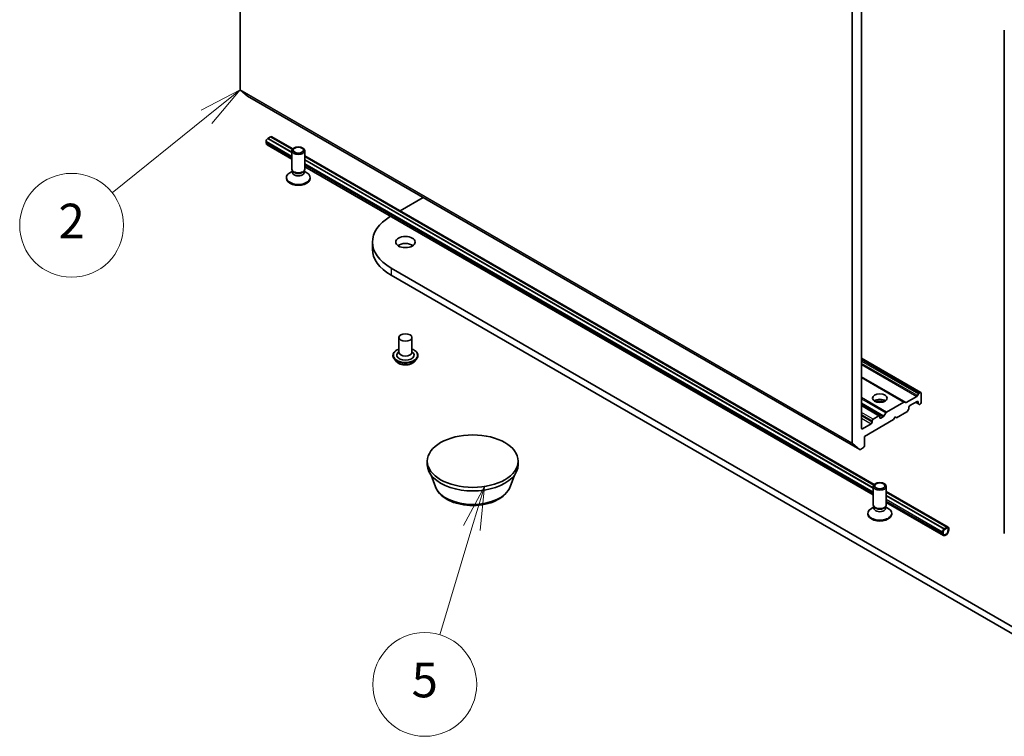
# Model space of a CAD drawing. Units: millimetres. Extents: x 7 to 6900, y 4 to 1409.
# Drawn here: x 128 to 157, y 35 to 55 of the extents above; entities that cross this region are included whole.
import ezdxf

# ---------------------------------------------------------------- set-up
doc = ezdxf.new("R2010")
doc.units = ezdxf.units.MM
doc.header["$LTSCALE"] = 0.5
for name, color, linetype, lineweight in [('Symbol (TK)', 100, 'Continuous', 18), ('Visible (ISO)', 7, 'Continuous', 35), ('Visible Narrow (ISO)', 7, 'Continuous', 25)]:
    doc.layers.add(name, color=color, linetype=linetype, lineweight=lineweight)
doc.styles.add('Note Text (TK2)', font='MS PGothic.ttf')

# ---------------------------------------------------------------- blocks, each defined once
blk = doc.blocks.new('Balloon6')
at = {"layer": 'Symbol (TK)', "color": 100}
for p, q in [((269.141, 106.913), (266.88, 105.735)), ((267.193, 105.346), (269.141, 106.913)), ((267.506, 104.956), (269.141, 106.913)), ((267.193, 105.346), (261.739, 100.958))]:
    blk.add_line(p, q, dxfattribs=at)
at = {"layer": 'Symbol (TK)'}
blk.add_circle((259.406, 99.08), 3, dxfattribs=at)
at = {"layer": 'Symbol (TK)', "color": 7, "insert": (259.406, 99.068), "char_height": 2, "attachment_point": 5, "style": 'Note Text (TK2)'}
blk.add_mtext('2', dxfattribs=at)
blk = doc.blocks.new('Balloon8')
at = {"layer": 'Symbol (TK)', "color": 100}
for p, q in [((283.247, 83.992), (282.047, 81.743)), ((282.525, 81.599), (283.247, 83.992)), ((283.004, 81.454), (283.247, 83.992)), ((282.525, 81.599), (280.665, 75.426))]:
    blk.add_line(p, q, dxfattribs=at)
at = {"layer": 'Symbol (TK)'}
blk.add_circle((279.802, 72.563), 3, dxfattribs=at)
at = {"layer": 'Symbol (TK)', "color": 7, "insert": (279.802, 72.557), "char_height": 2, "attachment_point": 5, "style": 'Note Text (TK2)'}
blk.add_mtext('5', dxfattribs=at)

msp = doc.modelspace()

# ---------------------------------------------------------------- linework, layer by layer
at = {"layer": 'Visible (ISO)'}
for p, q in [((134.5704, 53.4564), (134.5704, 67.927)), ((152.2481, 57.7208), (152.2481, 43.2502)), ((152.5132, 43.678), (152.5132, 57.5992)), ((156.6388, 40.6406), (156.6388, 55.1763)), ((134.5765, 53.4403), (134.7834, 53.2731)), ((134.785, 53.272), (152.4627, 43.0658)), ((135.3659, 52.045), (135.3703, 52.0476)), ((135.3703, 52.0496), (135.4498, 52.0955)), ((136.0623, 51.6501), (135.3703, 52.0496)), ((135.3703, 52.0476), (135.3703, 52.0496)), ((136.0623, 51.6481), (135.3703, 52.0476)), ((136.0752, 51.7345), (135.4498, 52.0955)), ((135.4516, 52.0945), (135.4543, 52.096)), ((135.4855, 52.0991), (136.089, 51.7507)), ((135.3217, 51.9174), (135.3217, 51.9685)), ((135.3476, 51.8602), (136.0623, 51.4476)), ((136.0623, 51.1646), (136.0623, 51.6949)), ((136.4373, 51.1646), (136.4373, 51.6949)), ((136.4373, 51.5497), (152.8828, 42.0548)), ((152.869, 42.0386), (136.4373, 51.5255)), ((152.8561, 41.9542), (136.4373, 51.4336)), ((152.8561, 41.9522), (136.4373, 51.4316)), ((136.4373, 51.2311), (152.8561, 41.7517)), ((135.906, 50.8941), (135.906, 50.9193)), ((136.0814, 51.1028), (136.0067, 51.0596)), ((136.0923, 51.0989), (136.0744, 51.1263)), ((136.0814, 51.0625), (136.0814, 51.1155)), ((136.4072, 51.0989), (136.4252, 51.1263)), ((136.4181, 51.0625), (136.4181, 51.1155)), ((136.4181, 51.1028), (136.4928, 51.0596)), ((136.5935, 50.8941), (136.5935, 50.9193)), ((139.192, 49.9592), (139.8574, 50.3434)), ((138.3897, 49.0566), (138.3897, 48.8525)), ((157.4895, 37.59), (138.9279, 48.3065)), ((138.9279, 48.1024), (157.4895, 37.3858)), ((139.1559, 46.301), (139.1559, 45.8723)), ((139.5309, 46.301), (139.5309, 45.8723)), ((139.1559, 45.8975), (139.1191, 45.8544)), ((139.5309, 45.8975), (139.5676, 45.8544)), ((138.9809, 45.7804), (138.9809, 45.7763)), ((139.087, 45.6009), (139.025, 45.67)), ((139.5997, 45.6009), (139.6617, 45.67)), ((139.7059, 45.7804), (139.7059, 45.7763)), ((154.229, 44.7106), (152.5132, 45.7013)), ((153.754, 44.4364), (152.5132, 45.1528)), ((154.1297, 44.6202), (154.1583, 44.6698)), ((154.1771, 44.6896), (154.2103, 44.7088)), ((154.2368, 44.4179), (154.2368, 44.6935)), ((153.7353, 44.4345), (153.2357, 44.1461)), ((153.754, 44.4364), (153.7827, 44.4198)), ((154.1109, 44.6004), (153.8014, 44.4217)), ((153.9098, 44.3312), (154.1219, 44.4536)), ((154.0777, 44.4281), (154.1562, 44.3828)), ((154.1484, 44.4383), (154.1484, 44.4)), ((154.1848, 44.3663), (154.1562, 44.3828)), ((154.2036, 44.3681), (154.2103, 44.372)), ((153.0358, 44.0421), (152.5132, 44.3438)), ((153.1618, 44.0308), (153.217, 44.1263)), ((153.5297, 43.979), (153.8281, 44.1513)), ((153.8755, 44.2208), (153.8468, 44.1711)), ((153.8832, 44.2469), (153.8832, 44.2852)), ((152.7961, 43.8106), (152.5397, 43.6627)), ((152.6016, 43.4432), (153.4413, 43.928)), ((152.8226, 43.8974), (152.8226, 43.8566)), ((153.017, 44.0403), (152.8491, 43.9433)), ((153.0436, 43.9842), (153.0436, 44.025)), ((153.1431, 44.011), (153.0701, 43.9688)), ((153.4413, 43.928), (153.4855, 44.0046)), ((153.4855, 44.0046), (153.5297, 43.979)), ((152.4611, 43.0669), (152.2542, 43.2341)), ((152.6016, 43.1677), (152.6016, 43.4432)), ((152.4814, 43.0677), (152.5751, 43.1217)), ((139.9754, 42.6267), (139.9754, 42.7288)), ((142.6004, 42.6267), (142.6004, 42.7288)), ((140.2104, 41.9884), (140.0838, 42.3252)), ((142.3654, 41.9884), (142.492, 42.3252)), ((152.8561, 41.4687), (152.8561, 41.999)), ((153.2311, 41.4687), (153.2311, 41.999)), ((153.2311, 41.8538), (155.0193, 40.8213)), ((154.9837, 40.8177), (153.2311, 41.8296)), ((154.9041, 40.7717), (153.2311, 41.7377)), ((154.9041, 40.7697), (153.2311, 41.7357)), ((153.2311, 41.5352), (154.8814, 40.5824)), ((152.8752, 41.4069), (152.8005, 41.3637)), ((152.8861, 41.403), (152.8682, 41.4304)), ((152.8752, 41.3666), (152.8752, 41.4196)), ((153.201, 41.403), (153.2189, 41.4304)), ((153.2119, 41.3666), (153.2119, 41.4196)), ((153.2119, 41.4069), (153.2866, 41.3637)), ((152.6998, 41.1982), (152.6998, 41.2234)), ((153.3873, 41.1982), (153.3873, 41.2234)), ((154.8555, 40.6906), (154.8555, 40.6396)), ((154.8732, 40.6498), (154.8732, 40.7008)), ((154.8732, 40.7008), (154.8732, 40.6498)), ((154.9881, 40.8182), (154.8997, 40.7672)), ((154.8997, 40.7467), (154.9881, 40.7978)), ((154.9881, 40.7978), (154.8997, 40.7467)), ((154.9837, 40.8177), (154.9041, 40.7717)), ((154.9041, 40.7697), (154.9837, 40.8156)), ((154.9041, 40.7717), (154.9041, 40.7697)), ((154.9837, 40.8156), (154.9837, 40.8177)), ((155.0146, 40.7825), (155.0146, 40.7314)), ((155.0146, 40.7314), (155.0146, 40.7825)), ((155.0323, 40.7416), (155.0323, 40.7927))]:
    msp.add_line(p, q, dxfattribs=at)
for centre, major_axis, start_param, end_param in [((134.5969, 53.4717), (-0.0187, -0.0325), 5.4977871, 6.1925254), ((134.8038, 53.3045), (-0.0187, -0.0325), 6.1925254, 6.2831853), ((135.3659, 51.994), (0.0312, 0.0541), 0.7853982, 2.3561945), ((135.4543, 52.045), (0.0312, 0.0541), 0, 0.7853982), ((135.4101, 51.9685), (-0.0625, -0.1083), 5.4977871, 6.2831853), ((136.2498, 50.9193), (-0.3437, 0), 5.4977871, 10.2101761), ((136.2498, 51.1646), (-0.1875, 0), 0, 3.1415927), ((136.2498, 51.0625), (-0.1683, 0), 0, 3.1415927), ((136.2498, 51.1333), (-0.1683, 0), 0.3613671, 2.7802255), ((136.2498, 50.8941), (-0.3437, 0), 0, 3.1415927), ((140.2272, 49.0566), (-1.8375, 0), 5.5069174, 7.0685835), ((139.3434, 48.8525), (-0.2812, 0), 3.8212665, 5.6035115), ((140.2272, 48.8525), (-1.8375, 0), 0, 0.7853982), ((139.3434, 45.7907), (0.25, 0), 2.6838305, 6.7409474), ((139.3434, 45.8723), (0.1875, 0), 3.1415927, 6.2831853), ((154.1771, 44.659), (0.0187, 0.0325), 0.7853982, 1.5707963), ((154.2103, 44.6782), (0.0187, 0.0325), 5.4977871, 7.0685835), ((153.0436, 44.3924), (0.2125, 0), 0.6737459, 2.4678467), ((153.0436, 44.2087), (-0.4375, 0), 4.4052971, 5.0194809), ((153.7353, 44.4039), (0.0187, 0.0325), 0, 0.7853982), ((153.8014, 44.4523), (-0.0187, -0.0325), 0, 0.7853982), ((154.1109, 44.631), (0.0187, 0.0325), 3.9269908, 4.712389), ((154.1219, 44.423), (0.0187, 0.0325), 5.4977871, 7.0685835), ((154.1749, 44.4153), (-0.0187, -0.0325), 5.4977871, 6.2831853), ((154.2036, 44.3987), (-0.0187, -0.0325), 0, 0.7853982), ((154.2103, 44.4026), (-0.0187, -0.0325), 0.7853982, 2.3561945), ((153.2357, 44.1155), (0.0187, 0.0325), 0.7853982, 1.5707963), ((153.8281, 44.1819), (-0.0187, -0.0325), 0.7853982, 1.5707963), ((153.8567, 44.2316), (-0.0187, -0.0325), 1.5707963, 2.3561945), ((153.9098, 44.3005), (-0.0187, -0.0325), 3.9269908, 5.4977871), ((152.7961, 43.8413), (0.0187, 0.0325), 3.9269908, 5.4977871), ((152.8491, 43.9127), (0.0187, 0.0325), 0.7853982, 2.3561945), ((153.017, 44.0097), (0.0187, 0.0325), 5.4977871, 7.0685835), ((153.0701, 43.9995), (-0.0187, -0.0325), 5.4977871, 7.0685835), ((153.1431, 44.0416), (0.0187, 0.0325), 3.9269908, 4.712389), ((152.5397, 43.6933), (-0.0187, -0.0325), 5.4977871, 7.0685835), ((152.2746, 43.2655), (-0.0187, -0.0325), 5.4977871, 6.1925254), ((152.4814, 43.0983), (-0.0187, -0.0325), 6.1925254, 7.0685835), ((152.5751, 43.1523), (-0.0187, -0.0325), 0.7853982, 2.3561945), ((141.2879, 42.6267), (-1.3125, 0), 0, 3.1415927), ((153.0436, 41.2234), (-0.3437, 0), 5.4977871, 10.2101761), ((153.0436, 41.4687), (-0.1875, 0), 0, 3.1415927), ((153.0436, 41.3666), (-0.1683, 0), 0, 3.1415927), ((153.0436, 41.4374), (-0.1683, 0), 0.3613671, 2.7802255), ((153.0436, 41.1982), (-0.3437, 0), 0, 3.1415927), ((154.8997, 40.7161), (-0.0312, -0.0541), 3.9269908, 5.4977871), ((154.9439, 40.6906), (-0.0625, -0.1083), 5.4977871, 8.6393798), ((154.8997, 40.7161), (0.0187, 0.0325), 0.7853982, 2.3561945), ((154.8997, 40.7161), (-0.0187, -0.0325), 3.9269908, 5.4977871), ((154.9439, 40.6906), (-0.05, -0.0866), 5.4977871, 8.6393798), ((154.9439, 40.6906), (-0.05, -0.0866), 5.4977871, 8.6393798), ((154.9881, 40.7672), (0.0312, 0.0541), 5.4977871, 7.0685835), ((154.9881, 40.7672), (0.0187, 0.0325), 5.4977871, 7.0685835), ((154.9881, 40.7672), (0.0187, 0.0325), 5.4977871, 7.0685835)]:
    msp.add_ellipse(centre, major_axis=major_axis, ratio=0.5773503, start_param=start_param, end_param=end_param, dxfattribs=at)
for centre, major_axis in [((136.2498, 51.6949), (0.1875, 0)), ((136.2498, 51.7106), (-0.1492, 0)), ((139.3434, 49.0566), (-0.2812, 0)), ((139.3434, 46.301), (0.1875, 0)), ((153.0436, 44.5455), (0.2125, 0)), ((141.2879, 42.7288), (-1.3125, 0)), ((153.0436, 41.999), (0.1875, 0)), ((153.0436, 42.0147), (-0.1492, 0))]:
    msp.add_ellipse(centre, major_axis=major_axis, ratio=0.5773503, dxfattribs=at)
for points, knots in [([(138.9809, 45.7804), (138.9809, 45.8028), (138.9867, 45.8251), (139.0096, 45.8678), (139.027, 45.8881), (139.0718, 45.925), (139.0997, 45.9414), (139.1391, 45.9581), (139.1474, 45.9614), (139.1559, 45.9644)], [3.8315437, 3.8315437, 3.8315437, 3.8315437, 4.1312543, 4.1312543, 4.4436653, 4.4436653, 4.7681583, 4.7681583, 4.8510733, 4.8510733, 4.8510733, 4.8510733]), ([(139.5309, 45.9644), (139.5425, 45.9602), (139.5538, 45.9557), (139.5955, 45.9368), (139.6226, 45.9198), (139.6663, 45.8813), (139.683, 45.8597), (139.7016, 45.8185), (139.7059, 45.7995), (139.7059, 45.7804)], [5.9536068, 5.9536068, 5.9536068, 5.9536068, 6.0678257, 6.0678257, 6.3936231, 6.3936231, 6.7175381, 6.7175381, 6.9731364, 6.9731364, 6.9731364, 6.9731364]), ([(139.025, 45.67), (139.0194, 45.6763), (139.0143, 45.6827), (139.005, 45.696), (139.0009, 45.7028), (138.9938, 45.7169), (138.9907, 45.724), (138.9858, 45.7387), (138.984, 45.7461), (138.9815, 45.7611), (138.9809, 45.7687), (138.9809, 45.7763)], [3.35397712, 3.35397712, 3.35397712, 3.35397712, 3.44949044, 3.44949044, 3.54500376, 3.54500376, 3.64051708, 3.64051708, 3.7360304, 3.7360304, 3.83154373, 3.83154373, 3.83154373, 3.83154373]), ([(139.5997, 45.6009), (139.5844, 45.5838), (139.5649, 45.5687), (139.5189, 45.5429), (139.4922, 45.5323), (139.4347, 45.5167), (139.404, 45.5118), (139.3418, 45.5081), (139.3104, 45.5092), (139.2494, 45.5173), (139.22, 45.5243), (139.1659, 45.5438), (139.1413, 45.5563), (139.1078, 45.5803), (139.0966, 45.5902), (139.087, 45.6009)], [1.1675177, 1.1675177, 1.1675177, 1.1675177, 1.4885306, 1.4885306, 1.8229592, 1.8229592, 2.1560367, 2.1560367, 2.4873501, 2.4873501, 2.819086, 2.819086, 3.153064, 3.153064, 3.3539771, 3.3539771, 3.3539771, 3.3539771]), ([(139.7059, 45.7763), (139.7059, 45.7687), (139.7052, 45.7611), (139.7027, 45.7461), (139.7009, 45.7387), (139.696, 45.724), (139.6929, 45.7169), (139.6858, 45.7028), (139.6817, 45.696), (139.6724, 45.6827), (139.6673, 45.6763), (139.6617, 45.67)], [0.68995107, 0.68995107, 0.68995107, 0.68995107, 0.7854644, 0.7854644, 0.88097772, 0.88097772, 0.97649104, 0.97649104, 1.07200436, 1.07200436, 1.16751769, 1.16751769, 1.16751769, 1.16751769]), ([(140.2104, 41.9884), (140.237, 41.9178), (140.2782, 41.8534), (140.3902, 41.7287), (140.4652, 41.6714), (140.6423, 41.5712), (140.7465, 41.5304), (140.9684, 41.472), (141.0861, 41.4545), (141.3229, 41.4435), (141.442, 41.4498), (141.6723, 41.4856), (141.7835, 41.5152), (141.9884, 41.5976), (142.0821, 41.6506), (142.238, 41.7784), (142.3015, 41.8529), (142.3518, 41.9549), (142.359, 41.9715), (142.3654, 41.9884)], [0.9991543, 0.9991543, 0.9991543, 0.9991543, 1.264146, 1.264146, 1.5809882, 1.5809882, 1.9287568, 1.9287568, 2.2757718, 2.2757718, 2.6195009, 2.6195009, 2.9645042, 2.9645042, 3.313528, 3.313528, 3.6497979, 3.6497979, 3.7132347, 3.7132347, 3.7132347, 3.7132347])]:
    msp.add_open_spline(points, degree=3, knots=knots, dxfattribs=at)
at = {"layer": 'Visible Narrow (ISO)'}
for p, q in [((152.2481, 43.2502), (134.5704, 53.4564)), ((134.5765, 53.4403), (152.2542, 43.2341)), ((152.4611, 43.0669), (134.7834, 53.2731)), ((135.3659, 52.045), (136.0623, 51.643)), ((135.4543, 52.096), (136.0767, 51.7367)), ((135.3217, 51.9685), (136.0623, 51.5409)), ((136.0623, 51.4899), (135.3217, 51.9174)), ((136.4373, 51.5285), (152.8705, 42.0408)), ((136.4373, 51.4265), (152.8561, 41.9471)), ((136.4373, 51.3244), (152.8561, 41.845)), ((152.8561, 41.794), (136.4373, 51.2734)), ((138.9279, 48.3065), (138.9279, 48.1024)), ((152.5132, 45.6886), (154.2103, 44.7088)), ((154.1771, 44.6896), (152.5132, 45.6502)), ((152.5132, 45.6196), (154.1583, 44.6698)), ((154.1297, 44.6202), (152.5132, 45.5534)), ((152.5132, 45.5228), (154.1109, 44.6004)), ((153.8014, 44.4217), (152.5132, 45.1654)), ((152.5132, 45.1401), (153.7353, 44.4345)), ((153.2357, 44.1461), (152.5132, 44.5633)), ((152.5132, 44.5327), (153.217, 44.1263)), ((153.1618, 44.0308), (152.5132, 44.4052)), ((152.5132, 44.3746), (153.1431, 44.011)), ((154.1484, 44.4), (154.0887, 44.4345)), ((154.1219, 44.4536), (154.1484, 44.4383)), ((152.5132, 44.3312), (153.017, 44.0403)), ((152.8491, 43.9433), (152.5132, 44.1372)), ((152.5132, 44.076), (152.8226, 43.8974)), ((152.8226, 43.8566), (152.5132, 44.0352)), ((152.5132, 43.9739), (152.7961, 43.8106)), ((153.0701, 43.9688), (153.0436, 43.9842)), ((152.5397, 43.6627), (152.5132, 43.678)), ((153.2311, 41.8326), (154.9881, 40.8182)), ((153.2311, 41.7306), (154.8997, 40.7672)), ((153.2311, 41.6285), (154.8555, 40.6906)), ((154.8555, 40.6396), (153.2311, 41.5775))]:
    msp.add_line(p, q, dxfattribs=at)
for centre, major_axis, start_param, end_param in [((139.3434, 45.7907), (0.35, 0), 2.1361498, 7.2886282), ((139.3434, 45.7804), (-0.3625, 0), 0, 3.1415927), ((139.3434, 45.7763), (0.3625, 0), 3.1415927, 6.2831853), ((139.3434, 45.7652), (-0.3585, 0), 0.4775666, 2.664026), ((139.3434, 45.6775), (-0.2886, 0), 0.4775666, 2.664026), ((141.2879, 42.1235), (-1.1026, 0), 0.2137561, 2.9278365)]:
    msp.add_ellipse(centre, major_axis=major_axis, ratio=0.5773503, start_param=start_param, end_param=end_param, dxfattribs=at)

# ---------------------------------------------------------------- block references
at = {"layer": 'Symbol (TK)', "xscale": 0.5, "yscale": 0.5, "zscale": 0.5}
for name in ['Balloon6', 'Balloon8']:
    msp.add_blockref(name, (0, 0), dxfattribs=at)

doc.saveas('drawing.dxf')
